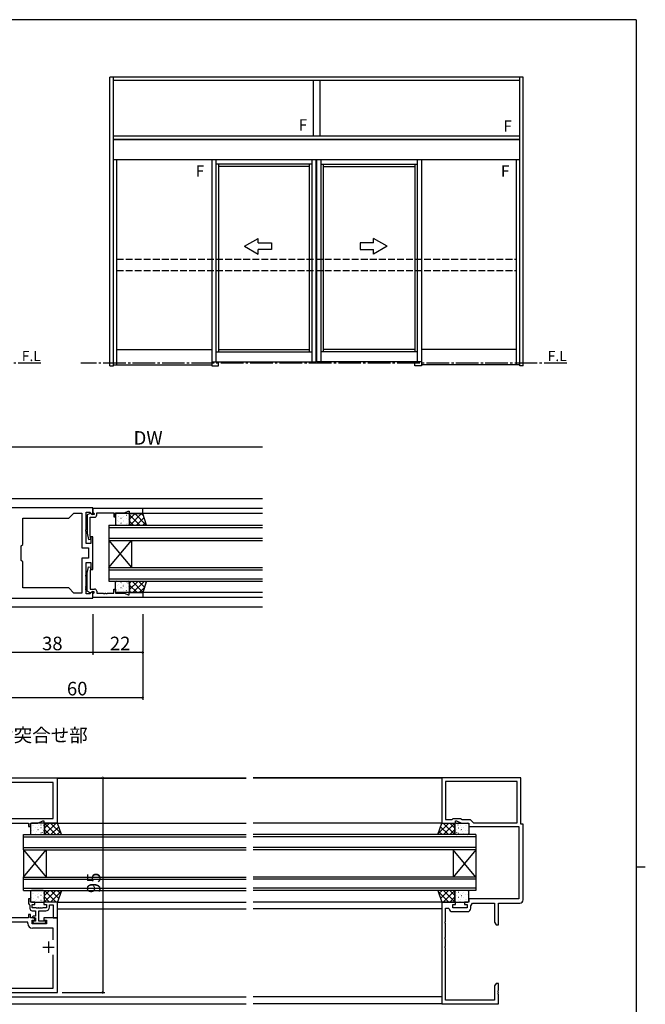
# Model space of a CAD drawing. Extents: x 0 to 1133, y 0 to 806.
# Drawn here: x 831 to 1108, y 366 to 802 of the extents above; entities that cross this region are included whole.
import ezdxf

# ---------------------------------------------------------------- set-up
doc = ezdxf.new("R2010")
doc.units = 0
doc.linetypes.add('YCENTER_1', pattern=[13, 10, -1, 1, -1])
doc.linetypes.add('YHIDDEN_1', pattern=[4, 3, -1])
for name, color, linetype in [('USER1', 3, 'CONTINUOUS'), ('YKK_11', 7, 'CONTINUOUS'), ('YKK_12', 2, 'CONTINUOUS'), ('YKK_13', 4, 'CONTINUOUS'), ('YKK_A1', 4, 'CONTINUOUS'), ('YKK_D', 6, 'CONTINUOUS'), ('YKK_ZWAK', 7, 'CONTINUOUS')]:
    doc.layers.add(name, color=color, linetype=linetype)
doc.styles.get("Standard").update_dxf_attribs({"font": 'ROMANS.SHX', "bigfont": 'EXTFONT.SHX'})

# ---------------------------------------------------------------- blocks, each defined once
blk = doc.blocks.new('A201')
at = {"layer": 'YKK_ZWAK', "color": 254, "linetype": 'Continuous'}
for p, q in [((571, 410), (21, 410)), ((571, 410), (571, 35)), ((571, 222.5), (573, 222.5))]:
    blk.add_line(p, q, dxfattribs=at)

msp = doc.modelspace()

# ---------------------------------------------------------------- linework, layer by layer
at = {"layer": 'YKK_11', "color": 0, "linetype": 'ByBlock', "lineweight": -2}
for p, q in [((863.69, 585.86), (826.49, 585.86)), ((863.69, 583.06), (863.69, 585.86)), ((885.69, 585.56), (863.69, 585.56)), ((863.69, 585.56), (863.69, 583.93)), ((877.62, 583.63), (879.19, 584.36)), ((879.19, 584.36), (879.69, 584.36)), ((879.69, 584.36), (879.69, 583.36)), ((885.69, 583.36), (885.69, 585.56)), ((832.62, 569.69), (832.62, 581.26)), ((832.62, 581.26), (852.96, 581.26)), ((852.96, 581.26), (855.26, 583.56)), ((855.26, 583.56), (858.76, 583.56)), ((858.76, 583.56), (858.76, 568.13)), ((860.69, 576.32), (860.69, 583.93)), ((860.69, 583.93), (862.29, 583.93)), ((862.4, 583.46), (861.19, 582.76)), ((861.19, 582.76), (861.19, 574.75)), ((862.29, 583.93), (863.32, 582.91)), ((862.39, 573.71), (862.39, 581.76)), ((862.39, 581.76), (864.39, 581.76)), ((862.74, 583.46), (862.4, 583.46)), ((863.24, 582.96), (862.74, 583.46)), ((864.19, 582.96), (863.24, 582.96)), ((863.32, 582.91), (863.69, 583.06)), ((863.69, 583.93), (863.99, 583.63)), ((863.99, 583.63), (864.19, 583.43)), ((864.19, 583.43), (864.19, 582.96)), ((865.39, 582.76), (865.39, 583.63)), ((865.39, 583.63), (868.18, 583.63)), ((868.18, 583.63), (868.36, 583.75)), ((868.36, 583.75), (868.91, 583.75)), ((868.91, 583.75), (869.09, 583.63)), ((869.09, 583.63), (869.18, 583.63)), ((869.18, 583.63), (869.36, 583.75)), ((869.36, 583.75), (869.91, 583.75)), ((869.91, 583.75), (870.09, 583.63)), ((870.09, 583.63), (872.89, 583.63)), ((872.89, 583.63), (872.89, 581.86)), ((872.89, 581.86), (873.69, 581.86)), ((873.69, 581.86), (873.69, 583.63)), ((873.69, 583.63), (877.62, 583.63)), ((879.69, 583.36), (885.69, 583.36)), ((860.57, 576.14), (860.69, 576.32)), ((860.57, 575.59), (860.57, 576.14)), ((860.69, 575.4), (860.57, 575.59)), ((860.69, 570.06), (860.69, 575.4)), ((861.19, 574.75), (861.69, 571.88)), ((861.69, 571.88), (862.68, 572.05)), ((862.68, 572.05), (862.39, 573.71)), ((863.69, 573.06), (862.69, 573.06)), ((862.69, 573.06), (862.69, 570.06)), ((863.69, 566.32), (863.69, 573.06)), ((831.99, 569.06), (832.62, 569.69)), ((831.99, 562.66), (831.99, 569.06)), ((858.76, 568.13), (861.76, 568.13)), ((862.69, 570.06), (860.69, 570.06)), ((861.76, 568.13), (861.76, 563.59)), ((832.62, 562.03), (831.99, 562.66)), ((861.76, 563.59), (858.76, 563.59)), ((858.76, 563.59), (858.76, 548.16)), ((863.57, 566.14), (863.69, 566.32)), ((863.57, 565.59), (863.57, 566.14)), ((863.69, 565.4), (863.57, 565.59)), ((863.69, 558.66), (863.69, 565.4)), ((832.62, 550.46), (832.62, 562.03)), ((860.69, 556.32), (860.69, 561.66)), ((860.69, 561.66), (862.69, 561.66)), ((861.19, 556.97), (861.69, 559.85)), ((861.69, 559.85), (862.68, 559.68)), ((862.68, 559.68), (862.39, 558.02)), ((862.39, 558.02), (862.39, 549.96)), ((862.69, 561.66), (862.69, 558.66)), ((862.69, 558.66), (863.69, 558.66)), ((860.57, 556.14), (860.69, 556.32)), ((860.57, 555.59), (860.57, 556.14)), ((860.69, 555.4), (860.57, 555.59)), ((860.69, 551.32), (860.69, 555.4)), ((861.19, 548.96), (861.19, 556.97)), ((852.96, 550.46), (832.62, 550.46)), ((852.96, 550.46), (832.62, 550.46)), ((855.26, 548.16), (852.96, 550.46)), ((860.57, 551.14), (860.69, 551.32)), ((860.57, 550.59), (860.57, 551.14)), ((860.69, 550.4), (860.57, 550.59)), ((860.57, 550.14), (860.69, 550.32)), ((860.57, 549.59), (860.57, 550.14)), ((860.69, 549.4), (860.57, 549.59)), ((860.69, 550.32), (860.69, 550.4)), ((860.69, 547.79), (860.69, 549.4)), ((862.39, 549.96), (864.39, 549.96)), ((872.89, 548.09), (872.89, 549.86)), ((872.89, 549.86), (873.69, 549.86)), ((873.69, 549.86), (873.69, 548.09)), ((826.49, 545.86), (863.69, 545.86)), ((858.76, 548.16), (855.26, 548.16)), ((862.29, 547.79), (860.69, 547.79)), ((862.4, 548.26), (861.19, 548.96)), ((863.32, 548.82), (862.29, 547.79)), ((862.74, 548.26), (862.4, 548.26)), ((863.24, 548.76), (862.74, 548.26)), ((864.19, 548.76), (863.24, 548.76)), ((863.69, 548.66), (863.32, 548.82)), ((863.69, 545.86), (863.69, 548.66)), ((863.69, 547.79), (863.99, 548.09)), ((863.69, 546.16), (863.69, 547.79)), ((885.69, 546.16), (863.69, 546.16)), ((863.99, 548.09), (864.19, 548.29)), ((864.19, 548.29), (864.19, 548.76)), ((865.39, 548.96), (865.39, 548.09)), ((865.39, 548.09), (868.18, 548.09)), ((868.18, 548.09), (868.36, 547.97)), ((868.36, 547.97), (868.91, 547.97)), ((868.91, 547.97), (869.09, 548.09)), ((869.09, 548.09), (869.18, 548.09)), ((869.18, 548.09), (869.36, 547.97)), ((869.36, 547.97), (869.91, 547.97)), ((869.91, 547.97), (870.09, 548.09)), ((870.09, 548.09), (872.89, 548.09)), ((873.69, 548.09), (877.62, 548.09)), ((877.62, 548.09), (879.19, 547.36)), ((879.19, 547.36), (879.69, 547.36)), ((879.69, 547.36), (879.69, 548.36)), ((879.69, 548.36), (885.69, 548.36)), ((885.69, 548.36), (885.69, 546.16)), ((848, 466.27), (788, 466.27)), ((846.07, 464.34), (789.93, 464.34)), ((846.07, 448.3), (846.07, 464.34)), ((848, 446.37), (848, 466.27)), ((1053, 466.37), (1018, 466.37)), ((1018, 466.37), (1018, 446.37)), ((1051.37, 464.74), (1019.63, 464.74)), ((1019.63, 464.74), (1019.63, 448)), ((1051.37, 464.74), (1019.63, 464.74)), ((1051.37, 446.5), (1051.37, 464.74)), ((1053, 445.87), (1053, 466.37)), ((818.96, 446.37), (835.2, 446.37)), ((821.17, 448.3), (838.93, 448.3)), ((821.17, 448.3), (838.93, 448.3)), ((835.2, 446.37), (835.2, 444.87)), ((835.2, 444.87), (836, 444.87)), ((836, 444.87), (836, 446.37)), ((836, 446.37), (839.36, 446.37)), ((838.93, 448.3), (839.08, 448.37)), ((839.08, 448.37), (843.5, 448.37)), ((839.36, 446.37), (841.5, 447.37)), ((841.5, 447.37), (842, 447.37)), ((842, 447.37), (842, 446.37)), ((842, 446.37), (848, 446.37)), ((843.5, 448.37), (843.65, 448.3)), ((843.65, 448.3), (846.07, 448.3)), ((1018, 446.37), (1024, 446.37)), ((1019.63, 448), (1022.63, 448)), ((1022.63, 448), (1023, 448.37)), ((1023, 448.37), (1026.21, 448.37)), ((1024, 446.37), (1024, 447.37)), ((1024, 447.37), (1024.5, 447.37)), ((1024.5, 447.37), (1026.64, 446.37)), ((1026.21, 448.37), (1027.01, 448)), ((1026.64, 446.37), (1030, 446.37)), ((1027.01, 448), (1030.5, 448)), ((1030, 446.37), (1030, 444.87)), ((1030, 444.87), (1052, 444.87)), ((1030.5, 448), (1032, 446.5)), ((1032, 446.5), (1051.37, 446.5)), ((1052, 444.87), (1052, 412.87)), ((1054, 445.87), (1053, 445.87)), ((1054, 412.37), (1054, 445.87)), ((836, 412.87), (835.2, 412.87)), ((835.2, 412.87), (835.2, 410.67)), ((835.2, 410.67), (835.5, 410.37)), ((835.5, 410.37), (835.8, 410.07)), ((835.8, 410.07), (835.8, 408.57)), ((836, 411.37), (836, 412.87)), ((838, 411.37), (836, 411.37)), ((836.8, 408.77), (836.8, 410.37)), ((836.8, 410.37), (838, 410.37)), ((838, 410.37), (838, 411.37)), ((848, 411.37), (842, 411.37)), ((842, 411.37), (842, 410.37)), ((842, 410.37), (843.2, 410.37)), ((843.2, 410.37), (843.2, 408.77)), ((844.4, 409.07), (844.4, 410.17)), ((844.4, 410.17), (846.07, 410.17)), ((846.07, 410.17), (846.07, 404.37)), ((848, 404.37), (848, 411.37)), ((1018, 411.37), (1018, 366.37)), ((1024, 411.37), (1018, 411.37)), ((1022.8, 408.77), (1022.8, 410.37)), ((1022.8, 410.37), (1024, 410.37)), ((1024, 410.37), (1024, 411.37)), ((1030, 411.37), (1028, 411.37)), ((1028, 411.37), (1028, 410.37)), ((1028, 410.37), (1029.2, 410.37)), ((1029.2, 410.37), (1029.2, 408.77)), ((1052, 412.87), (1030, 412.87)), ((1030, 412.87), (1030, 411.37)), ((1030.83, 409.77), (1031.6, 410.87)), ((1030.83, 408.64), (1030.83, 409.77)), ((1031.6, 410.87), (1041.37, 410.87)), ((1041.37, 410.87), (1041.37, 402.46)), ((1043, 401.37), (1043, 410.87)), ((1043, 410.87), (1052.5, 410.87)), ((836, 405.87), (835.2, 405.87)), ((835.2, 405.87), (835.2, 404.37)), ((836, 404.37), (836, 405.87)), ((838.54, 408.77), (836.8, 408.77)), ((836.8, 407.57), (838.3, 407.57)), ((838.3, 407.57), (838.3, 405.17)), ((838.73, 408.65), (838.54, 408.77)), ((839.27, 408.65), (838.73, 408.65)), ((839.46, 408.77), (839.27, 408.65)), ((839.54, 408.77), (839.46, 408.77)), ((839.73, 408.65), (839.54, 408.77)), ((840.27, 408.65), (839.73, 408.65)), ((839.8, 402.97), (839.8, 407.57)), ((839.8, 407.57), (842.9, 407.57)), ((840.46, 408.77), (840.27, 408.65)), ((840.54, 408.77), (840.46, 408.77)), ((840.73, 408.65), (840.54, 408.77)), ((841.27, 408.65), (840.73, 408.65)), ((841.46, 408.77), (841.27, 408.65)), ((843.2, 408.77), (841.46, 408.77)), ((1019.63, 402.82), (1019.63, 408.67)), ((1019.63, 408.67), (1020.89, 408.67)), ((1020.89, 408.67), (1021.19, 408.41)), ((1022.67, 407.14), (1029.33, 407.14)), ((1029.2, 408.77), (1022.8, 408.77)), ((834.87, 402.44), (801.13, 402.44)), ((835.2, 404.37), (812, 404.37)), ((834.87, 401.84), (834.87, 402.44)), ((838, 404.37), (836, 404.37)), ((837.3, 405.17), (836.8, 404.67)), ((836.8, 404.67), (837.1, 404.37)), ((836.8, 401.77), (836.8, 403.37)), ((836.8, 403.37), (838, 403.37)), ((843.2, 401.77), (836.8, 401.77)), ((837.1, 404.37), (838.3, 404.37)), ((837.4, 402.97), (837.1, 402.67)), ((838.3, 405.17), (837.3, 405.17)), ((838.3, 402.97), (837.4, 402.97)), ((837.8, 401.97), (838.14, 401.97)), ((838, 403.37), (838, 404.37)), ((838.14, 401.97), (838.33, 402.09)), ((838.3, 404.37), (838.3, 402.97)), ((838.33, 402.09), (838.87, 402.09)), ((838.87, 402.09), (839.06, 401.97)), ((839.06, 401.97), (839.14, 401.97)), ((839.14, 401.97), (839.33, 402.09)), ((839.33, 402.09), (839.87, 402.09)), ((842.6, 402.97), (839.8, 402.97)), ((839.87, 402.09), (840.06, 401.97)), ((840.06, 401.97), (842.2, 401.97)), ((848, 404.37), (842, 404.37)), ((842, 404.37), (842, 403.37)), ((842, 403.37), (843.2, 403.37)), ((842.9, 402.67), (842.6, 402.97)), ((843.2, 403.37), (843.2, 401.77)), ((846.07, 404.37), (848, 404.37)), ((848, 371.37), (848, 404.37)), ((1019.51, 402.64), (1019.63, 402.82)), ((1019.51, 402.09), (1019.51, 402.64)), ((1019.63, 401.91), (1019.51, 402.09)), ((1019.63, 395.82), (1019.63, 401.91)), ((1041.37, 402.46), (1042, 401.37)), ((1042, 401.37), (1043, 401.37)), ((846.07, 399.84), (836.87, 399.84)), ((846.07, 394.72), (846.07, 399.84)), ((1019.51, 395.64), (1019.63, 395.82)), ((1019.51, 395.09), (1019.51, 395.64)), ((1019.63, 394.91), (1019.51, 395.09)), ((1019.63, 391.82), (1019.63, 394.91)), ((846.07, 373.3), (846.07, 388.02)), ((1019.51, 391.64), (1019.63, 391.82)), ((1019.51, 391.09), (1019.51, 391.64)), ((1019.63, 390.91), (1019.51, 391.09)), ((1019.63, 368), (1019.63, 390.91)), ((1042, 375.37), (1041.37, 374.27)), ((1043, 375.37), (1042, 375.37)), ((1043, 372.32), (1043, 375.37)), ((788, 371.37), (848, 371.37)), ((789.93, 373.3), (846.07, 373.3)), ((1041.37, 374.27), (1041.37, 368)), ((1042.88, 372.14), (1043, 372.32)), ((1042.88, 371.59), (1042.88, 372.14)), ((1043, 371.41), (1042.88, 371.59)), ((1042.88, 371.14), (1043, 371.32)), ((1042.88, 370.59), (1042.88, 371.14)), ((1043, 370.41), (1042.88, 370.59)), ((1043, 371.32), (1043, 371.41)), ((1018, 366.37), (1043, 366.37)), ((1041.37, 368), (1019.63, 368)), ((1043, 366.37), (1043, 370.41))]:
    msp.add_line(p, q, dxfattribs=at)
at = {"layer": 'YKK_11', "color": 2}
for p, q in [((844, 393.87), (844, 388.87)), ((841.5, 391.37), (846.5, 391.37))]:
    msp.add_line(p, q, dxfattribs=at)
at = {"layer": 'YKK_11', "color": 0, "linetype": 'ByBlock', "lineweight": -2}
for centre, radius, start, end in [((864.39, 582.76), 1, 270, 360), ((864.39, 548.96), 1, 0, 90), ((1052.5, 412.37), 1.5, 270, 360), ((836.8, 408.57), 1, 180, 270), ((842.9, 409.07), 1.5, 270, 360), ((1022.67, 408.64), 1.5, 188.6269, 270), ((1029.33, 408.64), 1.5, 270, 360), ((836.87, 401.84), 2, 180, 270), ((837.8, 402.67), 0.7, 180, 270), ((842.2, 402.67), 0.7, 270, 360)]:
    msp.add_arc(centre, radius, start, end, dxfattribs=at)
at = {"layer": 'YKK_12'}
for p, q in [((938.69, 589.86), (707.69, 589.86)), ((938.69, 585.56), (863.69, 585.56)), ((938.69, 583.36), (885.69, 583.36)), ((938.69, 546.16), (863.69, 546.16)), ((938.69, 548.36), (885.69, 548.36)), ((938.69, 541.86), (707.69, 541.86)), ((704.5, 466.37), (931.5, 466.37)), ((847.92, 466.17), (931.5, 466.17)), ((1018, 466.37), (934.5, 466.37)), ((1018, 466.17), (934.5, 466.17)), ((848, 446.37), (931.5, 446.37)), ((1018, 446.37), (934.5, 446.37)), ((848, 411.37), (931.5, 411.37)), ((1018, 411.37), (934.5, 411.37)), ((848, 408.37), (931.5, 408.37)), ((1018, 408.37), (934.5, 408.37)), ((704.5, 369.37), (931.5, 369.37)), ((704.5, 366.37), (931.5, 366.37)), ((1018, 369.37), (934.5, 369.37)), ((1018, 366.37), (934.5, 366.37))]:
    msp.add_line(p, q, dxfattribs=at)
at = {"layer": 'YKK_12', "linetype": 'Continuous'}
for p, q in [((870.69, 578.26), (938.69, 578.26)), ((870.69, 578.26), (870.69, 571.46)), ((870.69, 577.26), (938.69, 577.26)), ((870.69, 572.46), (938.69, 572.46)), ((870.69, 571.46), (938.69, 571.46)), ((870.69, 559.46), (880.69, 571.46)), ((870.69, 571.46), (880.69, 559.46)), ((870.69, 571.46), (870.69, 559.46)), ((880.69, 571.46), (880.69, 559.46)), ((870.69, 559.46), (938.69, 559.46)), ((870.69, 559.46), (870.69, 553.46)), ((870.69, 558.46), (938.69, 558.46)), ((870.69, 554.46), (938.69, 554.46)), ((870.69, 553.46), (938.69, 553.46)), ((833, 434.47), (833, 441.27)), ((833, 441.27), (931.5, 441.27)), ((833, 440.27), (931.5, 440.27)), ((1033, 441.27), (934.5, 441.27)), ((1033, 440.27), (934.5, 440.27)), ((1033, 441.27), (1033, 434.47)), ((833, 435.47), (931.5, 435.47)), ((833, 434.47), (833, 422.47)), ((833, 434.47), (843, 422.47)), ((833, 422.47), (843, 434.47)), ((833, 434.47), (931.5, 434.47)), ((843, 434.47), (843, 422.47)), ((1033, 435.47), (934.5, 435.47)), ((1033, 434.47), (934.5, 434.47)), ((1023, 434.47), (1023, 422.47)), ((1033, 434.47), (1023, 422.47)), ((1033, 422.47), (1023, 434.47)), ((1033, 434.47), (1033, 422.47)), ((833, 416.47), (833, 422.47)), ((833, 422.47), (931.5, 422.47)), ((833, 421.47), (931.5, 421.47)), ((1033, 422.47), (934.5, 422.47)), ((1033, 421.47), (934.5, 421.47)), ((1033, 422.47), (1033, 416.47)), ((833, 417.47), (931.5, 417.47)), ((833, 416.47), (931.5, 416.47)), ((1033, 417.47), (934.5, 417.47)), ((1033, 416.47), (934.5, 416.47))]:
    msp.add_line(p, q, dxfattribs=at)
at = {"layer": 'YKK_13'}
for p, q in [((873.69, 582.86), (873.69, 578.76)), ((873.84, 581.18), (873.8, 581.18)), ((879.4, 583.36), (874.19, 583.36)), ((874.38, 580.18), (874.37, 580.18)), ((874.83, 582.15), (874.82, 582.15)), ((875.05, 582.22), (875.01, 582.22)), ((875.05, 579.97), (875.01, 579.97)), ((876.12, 581.18), (876.08, 581.18)), ((876.92, 581.41), (876.92, 581.41)), ((877.1, 580.41), (877.04, 580.45)), ((877.33, 582.22), (877.29, 582.22)), ((877.33, 579.97), (877.29, 579.97)), ((877.65, 583.28), (877.65, 583.28)), ((878.4, 581.18), (878.36, 581.18)), ((878.46, 582.45), (878.39, 582.5)), ((879.26, 580.58), (879.26, 580.58)), ((879.61, 582.22), (879.57, 582.22)), ((879.61, 579.97), (879.57, 579.97)), ((879.71, 582.55), (879.7, 582.56)), ((879.9, 580.86), (882.4, 583.36)), ((885.69, 583.36), (879.9, 583.36)), ((879.9, 583.36), (879.9, 578.26)), ((879.9, 578.76), (879.9, 582.86)), ((884.45, 578.26), (879.9, 582.81)), ((881.62, 578.26), (879.9, 579.98)), ((880.13, 578.26), (885.23, 583.36)), ((887.28, 578.26), (882.18, 583.36)), ((882.96, 578.26), (886.29, 581.59)), ((886.04, 582.33), (885.01, 583.36)), ((887.42, 578.26), (885.69, 583.36)), ((873.84, 578.94), (873.8, 578.94)), ((874.19, 578.26), (879.4, 578.26)), ((876.12, 578.94), (876.08, 578.94)), ((876.44, 579.45), (876.43, 579.45)), ((878.4, 578.94), (878.36, 578.94)), ((878.53, 578.71), (878.52, 578.71)), ((879.12, 579.08), (879.06, 579.12)), ((879.9, 578.26), (887.42, 578.26)), ((885.79, 578.26), (887.01, 579.48)), ((873.69, 548.86), (873.69, 552.96)), ((873.84, 552.78), (873.8, 552.78)), ((873.84, 550.54), (873.8, 550.54)), ((874.19, 553.46), (879.4, 553.46)), ((874.38, 551.55), (874.37, 551.54)), ((874.83, 549.57), (874.82, 549.57)), ((875.05, 551.75), (875.01, 551.75)), ((875.05, 549.51), (875.01, 549.51)), ((876.12, 552.78), (876.08, 552.78)), ((876.12, 550.54), (876.08, 550.54)), ((876.44, 552.27), (876.43, 552.27)), ((876.92, 550.32), (876.92, 550.31)), ((877.1, 551.31), (877.04, 551.27)), ((877.33, 551.75), (877.29, 551.75)), ((877.33, 549.51), (877.29, 549.51)), ((878.4, 552.78), (878.36, 552.78)), ((878.4, 550.54), (878.36, 550.54)), ((878.46, 549.27), (878.39, 549.23)), ((878.53, 553.02), (878.52, 553.01)), ((879.12, 552.65), (879.06, 552.61)), ((879.26, 551.14), (879.26, 551.14)), ((879.61, 551.75), (879.57, 551.75)), ((879.61, 549.51), (879.57, 549.51)), ((879.9, 552.58), (880.79, 553.46)), ((879.9, 549.75), (883.61, 553.46)), ((879.9, 548.36), (879.9, 553.46)), ((879.9, 553.46), (887.42, 553.46)), ((879.9, 552.96), (879.9, 548.86)), ((883.24, 548.36), (879.9, 551.7)), ((885.78, 548.64), (880.96, 553.46)), ((881.34, 548.36), (886.44, 553.46)), ((886.5, 550.76), (883.79, 553.46)), ((884.17, 548.36), (886.47, 550.66)), ((887.42, 553.46), (885.69, 548.36)), ((887.22, 552.87), (886.62, 553.46)), ((879.4, 548.36), (874.19, 548.36)), ((877.65, 548.44), (877.65, 548.44)), ((879.71, 549.17), (879.7, 549.17)), ((880.41, 548.36), (879.9, 548.87)), ((885.69, 548.36), (879.9, 548.36)), ((836, 445.87), (836, 441.77)), ((841.72, 446.37), (836.5, 446.37)), ((837.14, 445.15), (837.14, 445.16)), ((837.36, 445.22), (837.32, 445.22)), ((839.64, 445.22), (839.6, 445.22)), ((839.97, 446.29), (839.96, 446.29)), ((840.77, 445.46), (840.71, 445.5)), ((841.92, 445.22), (841.88, 445.22)), ((842.03, 445.56), (842.02, 445.56)), ((848, 446.37), (842.22, 446.37)), ((842.22, 446.37), (842.22, 441.27)), ((842.22, 444.06), (844.52, 446.37)), ((847.21, 441.26), (842.22, 446.26)), ((842.22, 441.77), (842.22, 445.87)), ((842.25, 441.26), (847.35, 446.37)), ((849.58, 441.73), (844.94, 446.37)), ((845.08, 441.26), (848.55, 444.74)), ((848.12, 446.02), (847.77, 446.37)), ((849.73, 441.27), (848, 446.37)), ((1016.27, 441.27), (1018, 446.37)), ((1016.42, 441.73), (1021.06, 446.37)), ((1020.92, 441.26), (1017.45, 444.74)), ((1017.88, 446.02), (1018.23, 446.37)), ((1018, 446.37), (1023.78, 446.37)), ((1023.75, 441.26), (1018.65, 446.37)), ((1018.79, 441.26), (1023.78, 446.26)), ((1023.78, 444.06), (1021.48, 446.37)), ((1023.78, 446.37), (1023.78, 441.27)), ((1023.78, 441.77), (1023.78, 445.87)), ((1023.97, 445.56), (1023.98, 445.56)), ((1024.08, 445.22), (1024.12, 445.22)), ((1024.28, 446.37), (1029.5, 446.37)), ((1025.23, 445.46), (1025.29, 445.5)), ((1026.03, 446.29), (1026.04, 446.29)), ((1026.36, 445.22), (1026.4, 445.22)), ((1028.64, 445.22), (1028.68, 445.22)), ((1028.86, 445.15), (1028.86, 445.16)), ((1030, 445.87), (1030, 441.77)), ((836.15, 444.19), (836.11, 444.19)), ((836.15, 441.94), (836.11, 441.94)), ((836.5, 441.27), (841.72, 441.27)), ((836.69, 443.18), (836.69, 443.19)), ((837.36, 442.98), (837.32, 442.98)), ((838.43, 444.19), (838.39, 444.19)), ((838.43, 441.94), (838.39, 441.94)), ((838.75, 442.45), (838.74, 442.46)), ((839.24, 444.41), (839.23, 444.42)), ((839.42, 443.42), (839.35, 443.46)), ((839.64, 442.98), (839.6, 442.98)), ((840.71, 444.19), (840.67, 444.19)), ((840.71, 441.94), (840.67, 441.94)), ((840.84, 441.71), (840.84, 441.72)), ((841.43, 442.08), (841.37, 442.12)), ((841.58, 443.59), (841.57, 443.59)), ((841.92, 442.98), (841.88, 442.98)), ((844.39, 441.26), (842.22, 443.43)), ((842.22, 441.27), (849.73, 441.27)), ((847.91, 441.26), (849.27, 442.63)), ((1023.78, 441.27), (1016.27, 441.27)), ((1018.09, 441.26), (1016.73, 442.63)), ((1021.61, 441.26), (1023.78, 443.43)), ((1024.08, 442.98), (1024.12, 442.98)), ((1029.5, 441.27), (1024.28, 441.27)), ((1024.42, 443.59), (1024.43, 443.59)), ((1024.57, 442.08), (1024.63, 442.12)), ((1025.16, 441.71), (1025.16, 441.72)), ((1025.29, 444.19), (1025.33, 444.19)), ((1025.29, 441.94), (1025.33, 441.94)), ((1026.36, 442.98), (1026.4, 442.98)), ((1026.58, 443.42), (1026.65, 443.46)), ((1026.76, 444.41), (1026.77, 444.42)), ((1027.25, 442.45), (1027.26, 442.46)), ((1027.57, 444.19), (1027.61, 444.19)), ((1027.57, 441.94), (1027.61, 441.94)), ((1028.64, 442.98), (1028.68, 442.98)), ((1029.31, 443.18), (1029.31, 443.19)), ((1029.85, 444.19), (1029.89, 444.19)), ((1029.85, 441.94), (1029.89, 441.94)), ((836, 415.97), (836, 411.87)), ((836.15, 414.29), (836.11, 414.29)), ((841.72, 416.47), (836.5, 416.47)), ((837.14, 415.25), (837.14, 415.26)), ((837.36, 415.32), (837.32, 415.32)), ((838.43, 414.29), (838.39, 414.29)), ((839.24, 414.51), (839.23, 414.52)), ((839.64, 415.32), (839.6, 415.32)), ((839.97, 416.39), (839.96, 416.39)), ((840.71, 414.29), (840.67, 414.29)), ((840.77, 415.56), (840.71, 415.6)), ((841.92, 415.32), (841.88, 415.32)), ((842.03, 415.66), (842.02, 415.66)), ((842.22, 411.37), (842.22, 416.47)), ((842.22, 416.47), (849.73, 416.47)), ((847.21, 416.47), (842.22, 411.47)), ((844.39, 416.47), (842.22, 414.3)), ((842.22, 411.87), (842.22, 415.97)), ((842.25, 416.47), (847.35, 411.37)), ((849.58, 416), (844.94, 411.37)), ((845.08, 416.47), (848.55, 412.99)), ((847.91, 416.47), (849.27, 415.1)), ((849.73, 416.47), (848, 411.37)), ((1023.78, 416.47), (1016.27, 416.47)), ((1016.27, 416.47), (1018, 411.37)), ((1016.42, 416), (1021.06, 411.37)), ((1018.09, 416.47), (1016.73, 415.1)), ((1020.92, 416.47), (1017.45, 412.99)), ((1023.75, 416.47), (1018.65, 411.37)), ((1018.79, 416.47), (1023.78, 411.47)), ((1021.61, 416.47), (1023.78, 414.3)), ((1023.78, 411.37), (1023.78, 416.47)), ((1023.78, 415.97), (1023.78, 411.87)), ((1024.08, 414.76), (1024.12, 414.76)), ((1029.5, 416.47), (1024.28, 416.47)), ((1024.42, 414.15), (1024.43, 414.14)), ((1024.57, 415.65), (1024.63, 415.61)), ((1025.16, 416.02), (1025.16, 416.02)), ((1025.29, 415.79), (1025.33, 415.79)), ((1026.36, 414.76), (1026.4, 414.76)), ((1026.58, 414.32), (1026.65, 414.28)), ((1027.25, 415.28), (1027.26, 415.28)), ((1027.57, 415.79), (1027.61, 415.79)), ((1028.64, 414.76), (1028.68, 414.76)), ((1029.31, 414.55), (1029.31, 414.55)), ((1029.85, 415.79), (1029.89, 415.79)), ((1030, 411.87), (1030, 415.97)), ((836.15, 412.04), (836.11, 412.04)), ((836.5, 411.37), (841.72, 411.37)), ((836.69, 413.28), (836.69, 413.29)), ((837.36, 413.08), (837.32, 413.08)), ((838.43, 412.04), (838.39, 412.04)), ((838.75, 412.55), (838.74, 412.56)), ((839.42, 413.52), (839.35, 413.56)), ((839.64, 413.08), (839.6, 413.08)), ((840.71, 412.04), (840.67, 412.04)), ((840.84, 411.81), (840.84, 411.82)), ((841.43, 412.18), (841.37, 412.22)), ((841.58, 413.69), (841.57, 413.69)), ((841.92, 413.08), (841.88, 413.08)), ((842.22, 413.67), (844.52, 411.37)), ((848, 411.37), (842.22, 411.37)), ((848.12, 411.72), (847.77, 411.37)), ((1017.88, 411.72), (1018.23, 411.37)), ((1018, 411.37), (1023.78, 411.37)), ((1023.78, 413.67), (1021.48, 411.37)), ((1023.97, 412.18), (1023.98, 412.17)), ((1024.08, 412.51), (1024.12, 412.51)), ((1024.28, 411.37), (1029.5, 411.37)), ((1025.23, 412.27), (1025.29, 412.23)), ((1025.29, 413.54), (1025.33, 413.54)), ((1026.03, 411.45), (1026.04, 411.44)), ((1026.36, 412.51), (1026.4, 412.51)), ((1026.76, 413.32), (1026.77, 413.32)), ((1027.57, 413.54), (1027.61, 413.54)), ((1028.64, 412.51), (1028.68, 412.51)), ((1028.86, 412.58), (1028.86, 412.57)), ((1029.85, 413.54), (1029.89, 413.54))]:
    msp.add_line(p, q, dxfattribs=at)
for centre, start, end in [((874.19, 582.86), 90, 180), ((879.4, 582.86), 0, 90), ((874.19, 578.76), 180, 270), ((879.4, 578.76), 270, 360), ((874.19, 552.96), 90, 180), ((879.4, 552.96), 0, 90), ((874.19, 548.86), 180, 270), ((879.4, 548.86), 270, 360), ((836.5, 445.87), 90, 180), ((841.72, 445.87), 360, 90), ((1024.28, 445.87), 90, 180), ((1029.5, 445.87), 0, 90), ((836.5, 441.77), 180, 270), ((841.72, 441.77), 270, 0), ((1024.28, 441.77), 180, 270), ((1029.5, 441.77), 270, 0), ((836.5, 415.97), 90, 180), ((841.72, 415.97), 0, 90), ((1024.28, 415.97), 90, 180), ((1029.5, 415.97), 0, 90), ((836.5, 411.87), 180, 270), ((841.72, 411.87), 270, 0), ((1024.28, 411.87), 180, 270), ((1029.5, 411.87), 270, 0)]:
    msp.add_arc(centre, 0.5, start, end, dxfattribs=at)
at = {"layer": 'YKK_A1'}
for p, q in [((871.2, 648.76), (871.2, 776.51)), ((1054, 776.51), (871.2, 776.51)), ((872.7, 648.76), (872.7, 776.51)), ((1052.5, 648.76), (1052.5, 776.51)), ((1054, 648.76), (1054, 776.51)), ((1052.5, 775.01), (872.7, 775.01)), ((961.1, 775.01), (961.1, 750.51)), ((964.1, 775.01), (964.1, 750.51)), ((1052.5, 750.51), (872.7, 750.51)), ((1052.5, 749.01), (872.7, 749.01)), ((1052.5, 748.81), (872.7, 748.81)), ((1052.5, 740.01), (872.7, 740.01)), ((874.2, 649.26), (874.2, 740.01)), ((916.2, 740.01), (916.2, 650.51)), ((918.1, 740.01), (918.1, 650.51)), ((960.58, 738.11), (918.1, 738.11)), ((919.2, 738.11), (919.2, 654.91)), ((959.48, 737.01), (919.2, 737.01)), ((959.48, 654.91), (959.48, 738.11)), ((960.58, 650.51), (960.58, 740.01)), ((962.48, 650.51), (962.48, 740.01)), ((962.73, 650.51), (962.73, 740.01)), ((964.63, 650.51), (964.63, 740.01)), ((964.63, 738.11), (1007.1, 738.11)), ((965.73, 654.91), (965.73, 738.11)), ((965.73, 737.01), (1006, 737.01)), ((1006, 738.11), (1006, 654.91)), ((1007.1, 740.01), (1007.1, 650.51)), ((1009, 740.01), (1009, 650.51)), ((1051, 649.26), (1051, 740.01)), ((874.2, 656.01), (916.2, 656.01)), ((918.1, 654.91), (960.58, 654.91)), ((919.2, 656.01), (959.48, 656.01)), ((1007.1, 654.91), (964.63, 654.91)), ((1006, 656.01), (965.73, 656.01)), ((1051, 656.01), (1009, 656.01)), ((916.2, 650.51), (962.48, 650.51)), ((916.2, 650.51), (916.2, 648.76)), ((919.2, 648.76), (919.2, 650.51)), ((1009, 650.51), (962.73, 650.51)), ((1006, 648.76), (1006, 650.51)), ((1009, 650.51), (1009, 648.76)), ((871.2, 648.76), (872.7, 648.76)), ((872.7, 649.26), (916.2, 649.26)), ((916.2, 648.76), (919.2, 648.76)), ((1009, 648.76), (1006, 648.76)), ((1052.5, 649.26), (1009, 649.26)), ((1054, 648.76), (1052.5, 648.76))]:
    msp.add_line(p, q, dxfattribs=at)
at = {"layer": 'YKK_A1', "linetype": 'Continuous', "extrusion": (4.10207e-10, 0, -1)}
for p, q in [((930.7, 701.71), (936.7, 705.18)), ((936.7, 703.21), (936.7, 705.18)), ((936.7, 703.21), (942.7, 703.21)), ((942.7, 703.21), (942.7, 700.21)), ((930.7, 701.71), (936.7, 698.25)), ((942.7, 700.21), (936.7, 700.21)), ((936.7, 698.25), (936.7, 700.21))]:
    msp.add_line(p, q, dxfattribs=at)
at = {"layer": 'YKK_A1', "linetype": 'Continuous', "extrusion": (-4.10207e-10, 0, -1)}
for p, q in [((987.85, 703.21), (981.85, 703.21)), ((981.85, 703.21), (981.85, 700.21)), ((993.85, 701.71), (987.85, 705.18)), ((987.85, 703.21), (987.85, 705.18)), ((981.85, 700.21), (987.85, 700.21)), ((993.85, 701.71), (987.85, 698.25)), ((987.85, 698.25), (987.85, 700.21))]:
    msp.add_line(p, q, dxfattribs=at)
at = {"layer": 'YKK_A1', "linetype": 'YHIDDEN_1'}
for p, q in [((874.2, 696.01), (1051, 696.01)), ((874.2, 691.01), (1051, 691.01))]:
    msp.add_line(p, q, dxfattribs=at)
at = {"layer": 'YKK_A1', "linetype": 'YCENTER_1'}
for p, q in [((840.62, 650.01), (711.86, 650.01)), ((1073.24, 650.01), (858.27, 650.01))]:
    msp.add_line(p, q, dxfattribs=at)
at = {"layer": 'YKK_D', "lineweight": -2}
msp.add_line((825.69, 612.86), (836.08, 612.86), dxfattribs=at)
at = {"layer": 'YKK_D'}
for p, q in [((831.69, 612.86), (938.69, 612.86)), ((863.69, 538.86), (863.69, 520.86)), ((863.69, 538.86), (863.69, 520.86)), ((885.69, 538.86), (885.69, 520.86)), ((885.69, 538.86), (885.69, 500.86)), ((863.69, 521.86), (825.69, 521.86)), ((885.69, 521.86), (863.69, 521.86)), ((885.69, 501.86), (825.69, 501.86)), ((850, 466.37), (869, 466.37)), ((868, 466.37), (868, 371.37)), ((850, 371.37), (869, 371.37))]:
    msp.add_line(p, q, dxfattribs=at)
at = {"layer": 'YKK_D', "linetype": 'ByBlock', "const_width": 0.85}
for points in [[(863.79, 521.86, 1), (863.58, 521.86, 1)], [(863.58, 521.86, 1), (863.79, 521.86, 1)], [(885.58, 521.86, 1), (885.79, 521.86, 1)], [(885.58, 501.86, 1), (885.79, 501.86, 1)], [(868, 466.26, 1), (868, 466.47, 1)], [(868, 371.47, 1), (868, 371.26, 1)]]:
    msp.add_lwpolyline(points, format="xyb", close=True, dxfattribs=at)

# ---------------------------------------------------------------- block references
at = {"layer": 'YKK_ZWAK', "xscale": 2, "yscale": 2, "zscale": 2}
msp.add_blockref('A201', (-38, -18), dxfattribs=at)

# ---------------------------------------------------------------- texts
at = {"layer": 'USER1'}
msp.add_text('引分け突合せ部', height=6, dxfattribs=at).set_placement((804.06, 482.24))
at = {"layer": 'YKK_A1'}
for s, height, p in [('F', 5, (954.66, 752.91)), ('F', 5, (1045.25, 752.38)), ('F', 5, (909.12, 732.51)), ('F', 5, (1044.12, 732.51)), ('F.L', 4.5, (832.2, 650.85)), ('F.L', 4.5, (1064.81, 650.85))]:
    msp.add_text(s, height=height, dxfattribs=at).set_placement(p)
at = {"layer": 'YKK_D'}
for s, p in [('DW', (881.67, 613.86)), ('22', (871.17, 522.86))]:
    msp.add_text(s, height=6, dxfattribs=at).set_placement(p)
for s, rotation, p in [('38', 359.9998, (841.17, 522.86)), ('60', 359.9999, (852.17, 502.86)), ('95', 90, (867, 415.35))]:
    msp.add_text(s, height=6, rotation=rotation, dxfattribs=at).set_placement(p)

doc.saveas('drawing.dxf')
